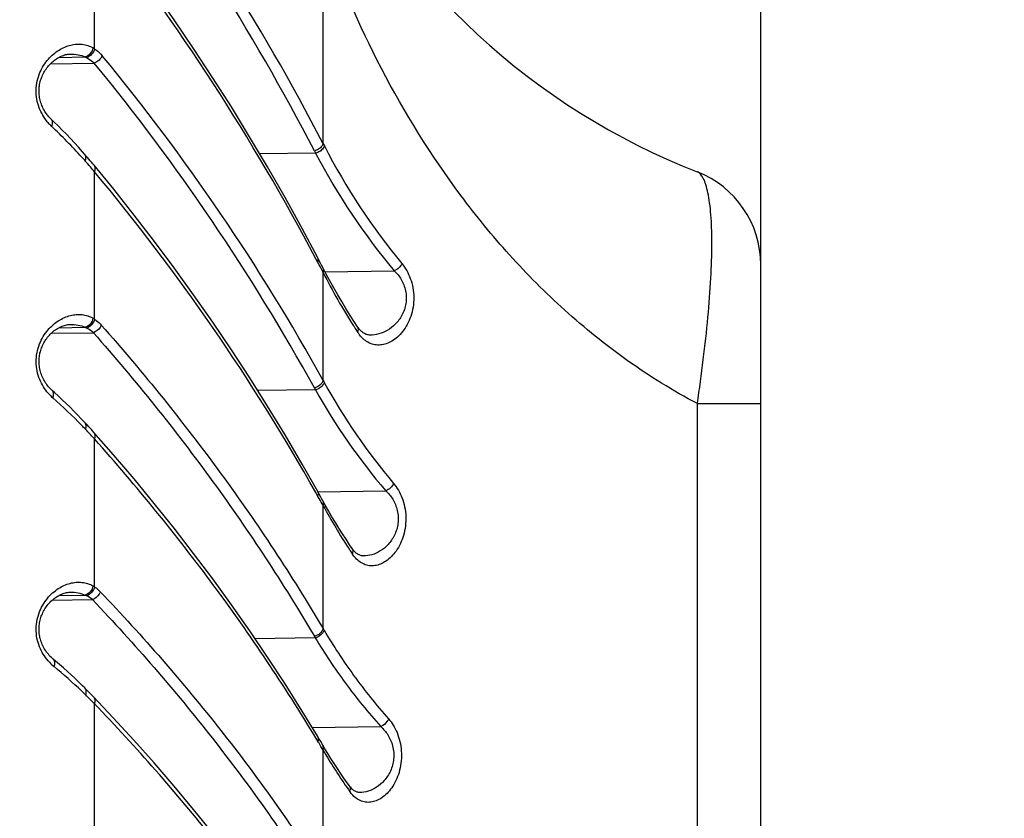
# Model space of a CAD drawing. Units: millimetres. Extents: x -84 to 377, y -22 to 244.
# Drawn here: x -71 to -51, y 163 to 179 of the extents above; entities that cross this region are included whole.
import ezdxf

# ---------------------------------------------------------------- set-up
doc = ezdxf.new("R2010")
doc.units = ezdxf.units.MM
doc.header["$LTSCALE"] = 16.335
doc.layers.get('0').update_dxf_attribs({"linetype": 'CONTINUOUS'})
doc.styles.get("Standard").update_dxf_attribs({"font": 'txt', "width": 0.8})
doc.dimstyles.new('DIMSTYLE_1', dxfattribs={"dimtxt": 3, "dimasz": 3, "dimexe": 1.5, "dimexo": 0.5, "dimgap": 0.75, "dimtad": 1, "dimtxsty": 'STANDARD', "dimblk": '_FILLED', "dimblk1": '_FILLED', "dimblk2": '_FILLED', "dimcen": 0.09, "dimadec": 0, "dimazin": 0, "dimtfac": 1, "dimtofl": 0, "dimtmove": 0, "dimatfit": 3, "dimldrblk": '_FILLED', "dimfxl": 1, "dimtolj": 1, "dimarcsym": 0})

# ---------------------------------------------------------------- blocks, each defined once
blk = doc.blocks.new('_FILLED')
at = {"color": 0, "linetype": 'BYBLOCK'}
blk.add_solid([(0, 0), (-1, 0.3167), (-1, -0.3167)], dxfattribs=at)
blk = doc.blocks.new('*D2')
at = {"color": 7, "linetype": 'CONTINUOUS'}
for p, q in [((-83.961, 172.629), (-83.961, 242.081)), ((-18.161, 136.706), (-18.161, 242.081)), ((-83.961, 240.581), (-51.061, 240.581)), ((-18.161, 240.581), (-51.061, 240.581))]:
    blk.add_line(p, q, dxfattribs=at)
at = {"color": 7, "linetype": 'CONTINUOUS', "xscale": 3, "yscale": 3, "zscale": 3, "rotation": 180}
blk.add_blockref('_FILLED', (-83.961, 240.581), dxfattribs=at)
at = {"color": 7, "linetype": 'CONTINUOUS', "xscale": 3, "yscale": 3, "zscale": 3}
blk.add_blockref('_FILLED', (-18.161, 240.581), dxfattribs=at)
at = {"color": 7, "linetype": 'CONTINUOUS', "insert": (-51.061, 244.331), "char_height": 3, "width": 12.85714, "attachment_point": 2, "line_spacing_factor": 0.9}
blk.add_mtext('65,8', dxfattribs=at)
blk = doc.blocks.new('*D3')
at = {"color": 7, "linetype": 'CONTINUOUS'}
for p, q in [((-83.961, 168.331), (-83.961, 232.081)), ((-55.961, 171.349), (-55.961, 232.081)), ((-83.961, 230.581), (-69.961, 230.581)), ((-55.961, 230.581), (-69.961, 230.581))]:
    blk.add_line(p, q, dxfattribs=at)
at = {"color": 7, "linetype": 'CONTINUOUS', "xscale": 3, "yscale": 3, "zscale": 3, "rotation": 180}
blk.add_blockref('_FILLED', (-83.961, 230.581), dxfattribs=at)
at = {"color": 7, "linetype": 'CONTINUOUS', "xscale": 3, "yscale": 3, "zscale": 3}
blk.add_blockref('_FILLED', (-55.961, 230.581), dxfattribs=at)
at = {"color": 7, "linetype": 'CONTINUOUS', "insert": (-69.961, 234.331), "char_height": 3, "width": 7.07143, "attachment_point": 2, "line_spacing_factor": 0.9}
blk.add_mtext('28', dxfattribs=at)

msp = doc.modelspace()

# ---------------------------------------------------------------- linework, layer by layer
at = {"color": 253, "linetype": 'CONTINUOUS'}
for p, q in [((-69.361, 177.983), (-69.361, 180.636)), ((-64.761, 176.073), (-64.761, 180.284)), ((-70.247, 177.681), (-69.365, 177.693)), ((-70.08, 177.809), (-69.547, 177.817)), ((-64.914, 175.883), (-66.035, 175.868)), ((-69.361, 172.547), (-69.361, 175.511)), ((-64.868, 173.687), (-64.907, 173.76)), ((-64.844, 173.641), (-64.868, 173.687)), ((-64.725, 173.5), (-63.331, 173.517)), ((-64.761, 171.313), (-64.761, 173.482)), ((-70.081, 172.373), (-69.547, 172.382)), ((-70.23, 172.262), (-69.383, 172.274)), ((-64.916, 171.125), (-66.078, 171.11)), ((-57.235, 111.705), (-57.235, 170.849)), ((-57.235, 170.849), (-55.961, 170.849)), ((-69.361, 167.164), (-69.361, 170.137)), ((-64.866, 168.983), (-64.908, 169.059)), ((-64.871, 169.076), (-63.5, 169.094)), ((-64.842, 168.941), (-64.866, 168.983)), ((-64.761, 166.324), (-64.761, 168.794)), ((-64.226, 167.903), (-64.241, 167.927)), ((-70.079, 166.99), (-69.547, 166.998)), ((-70.211, 166.896), (-69.402, 166.907)), ((-64.919, 166.138), (-66.131, 166.122)), ((-69.361, 162.072), (-69.361, 164.813)), ((-64.983, 164.337), (-63.603, 164.356)), ((-64.863, 164.05), (-64.91, 164.129)), ((-64.852, 164.031), (-64.863, 164.05)), ((-64.761, 161.385), (-64.761, 163.879)), ((-64.282, 163.128), (-64.287, 163.135))]:
    msp.add_line(p, q, dxfattribs=at)
at = {"color": 7, "linetype": 'CONTINUOUS'}
for p, q in [((-69.843, 177.877), (-69.843, 177.877)), ((-68.975, 175.157), (-69.368, 175.639)), ((-64.84, 173.722), (-64.87, 173.78)), ((-64.763, 173.574), (-64.792, 173.629)), ((-64.706, 173.463), (-64.763, 173.574)), ((-55.961, 111.416), (-55.961, 173.644)), ((-64.069, 172.391), (-64.069, 172.391)), ((-64.003, 172.31), (-64.018, 172.325)), ((-63.816, 172.226), (-63.816, 172.226)), ((-69.476, 170.384), (-69.503, 170.413)), ((-68.979, 169.82), (-69.373, 170.27)), ((-64.841, 169.027), (-64.871, 169.08)), ((-64.766, 168.891), (-64.793, 168.941)), ((-64.719, 168.806), (-64.766, 168.891)), ((-64.178, 167.935), (-64.178, 167.935)), ((-64.104, 167.849), (-64.119, 167.864)), ((-63.951, 167.787), (-63.951, 167.787)), ((-69.452, 165.028), (-69.479, 165.055)), ((-68.983, 164.534), (-69.378, 164.951)), ((-64.843, 164.105), (-64.871, 164.153)), ((-64.811, 164.052), (-64.843, 164.105)), ((-64.769, 163.981), (-64.811, 164.052)), ((-64.727, 163.911), (-64.769, 163.981)), ((-64.666, 163.811), (-64.727, 163.911))]:
    msp.add_line(p, q, dxfattribs=at)
for points in [[(-64.87, 173.78), (-65.185, 174.371), (-65.529, 174.993), (-65.88, 175.608), (-66.24, 176.215), (-66.608, 176.814), (-66.984, 177.406), (-67.367, 177.99), (-67.758, 178.566), (-68.155, 179.134), (-68.56, 179.695), (-68.972, 180.247)], [(-70.232, 176.565), (-70.24, 176.574), (-70.259, 176.593), (-70.278, 176.613), (-70.295, 176.634), (-70.312, 176.655), (-70.328, 176.677), (-70.344, 176.7), (-70.358, 176.723), (-70.372, 176.746), (-70.386, 176.77), (-70.398, 176.794), (-70.409, 176.819), (-70.42, 176.845), (-70.43, 176.87), (-70.439, 176.897), (-70.447, 176.923), (-70.454, 176.95), (-70.46, 176.977), (-70.465, 177.004), (-70.469, 177.031), (-70.472, 177.058), (-70.475, 177.084), (-70.476, 177.11), (-70.476, 177.136), (-70.475, 177.162), (-70.474, 177.188), (-70.472, 177.214), (-70.468, 177.24), (-70.464, 177.267), (-70.458, 177.294), (-70.452, 177.321), (-70.445, 177.348), (-70.436, 177.375), (-70.427, 177.401), (-70.416, 177.428), (-70.405, 177.453), (-70.392, 177.479), (-70.379, 177.504), (-70.365, 177.528), (-70.351, 177.552), (-70.335, 177.575), (-70.319, 177.598), (-70.302, 177.62), (-70.285, 177.641), (-70.266, 177.661), (-70.247, 177.681), (-70.228, 177.7), (-70.208, 177.719), (-70.187, 177.736), (-70.166, 177.753), (-70.145, 177.768), (-70.123, 177.783), (-70.101, 177.797), (-70.078, 177.81), (-70.056, 177.821), (-70.033, 177.832), (-70.01, 177.842), (-69.987, 177.85), (-69.964, 177.858), (-69.941, 177.864), (-69.918, 177.869), (-69.895, 177.873), (-69.872, 177.875), (-69.85, 177.877), (-69.843, 177.877)], [(-70.094, 176.431), (-70.178, 176.514), (-70.232, 176.565)], [(-69.555, 175.858), (-69.604, 175.913), (-69.684, 176.002), (-69.764, 176.09), (-69.845, 176.177), (-69.927, 176.263), (-70.01, 176.347), (-70.094, 176.431)], [(-69.473, 175.763), (-69.5, 175.795), (-69.528, 175.826), (-69.555, 175.858)], [(-69.368, 175.639), (-69.393, 175.668), (-69.42, 175.7), (-69.447, 175.732), (-69.473, 175.763)], [(-64.871, 169.08), (-65.185, 169.634), (-65.528, 170.218), (-65.88, 170.795), (-66.239, 171.365), (-66.607, 171.928), (-66.983, 172.484), (-67.367, 173.033), (-67.758, 173.575), (-68.157, 174.11), (-68.562, 174.637), (-68.975, 175.157)], [(-64.792, 173.629), (-64.808, 173.66), (-64.84, 173.722)], [(-64.069, 172.391), (-64.133, 172.488), (-64.219, 172.623), (-64.304, 172.76), (-64.387, 172.898), (-64.469, 173.037), (-64.55, 173.178), (-64.628, 173.32), (-64.706, 173.463)], [(-70.213, 171.113), (-70.226, 171.124), (-70.247, 171.145), (-70.267, 171.166), (-70.286, 171.187), (-70.304, 171.21), (-70.322, 171.232), (-70.338, 171.256), (-70.354, 171.28), (-70.369, 171.304), (-70.383, 171.329), (-70.396, 171.355), (-70.408, 171.381), (-70.42, 171.407), (-70.43, 171.434), (-70.439, 171.462), (-70.448, 171.489), (-70.455, 171.517), (-70.461, 171.545), (-70.466, 171.572), (-70.47, 171.6), (-70.473, 171.627), (-70.475, 171.654), (-70.476, 171.682), (-70.476, 171.708), (-70.475, 171.735), (-70.473, 171.761), (-70.47, 171.788), (-70.467, 171.814), (-70.462, 171.84), (-70.457, 171.866), (-70.45, 171.892), (-70.443, 171.917), (-70.435, 171.943), (-70.426, 171.968), (-70.416, 171.993), (-70.405, 172.018), (-70.393, 172.042), (-70.38, 172.067), (-70.367, 172.09), (-70.352, 172.114), (-70.337, 172.137), (-70.321, 172.159), (-70.304, 172.181), (-70.287, 172.202), (-70.269, 172.223), (-70.25, 172.243), (-70.231, 172.262), (-70.211, 172.28), (-70.19, 172.298), (-70.169, 172.315), (-70.148, 172.331), (-70.126, 172.345), (-70.104, 172.359), (-70.081, 172.372), (-70.059, 172.384), (-70.036, 172.395), (-70.013, 172.405), (-69.99, 172.413), (-69.966, 172.421), (-69.943, 172.427), (-69.92, 172.432), (-69.897, 172.436), (-69.874, 172.439), (-69.851, 172.441), (-69.843, 172.441)], [(-64.046, 172.359), (-64.06, 172.378), (-64.069, 172.391)], [(-64.018, 172.325), (-64.032, 172.341), (-64.046, 172.359)], [(-63.958, 172.273), (-63.973, 172.284), (-63.988, 172.297), (-64.003, 172.31)], [(-63.816, 172.226), (-63.832, 172.227), (-63.849, 172.229), (-63.866, 172.232), (-63.882, 172.236), (-63.897, 172.241), (-63.913, 172.247), (-63.928, 172.255), (-63.943, 172.263), (-63.958, 172.273)], [(-70.086, 170.997), (-70.165, 171.069), (-70.213, 171.113)], [(-69.555, 170.469), (-69.626, 170.544), (-69.701, 170.621), (-69.776, 170.698), (-69.853, 170.774), (-69.93, 170.849), (-70.008, 170.923), (-70.086, 170.997)], [(-69.503, 170.413), (-69.529, 170.442), (-69.555, 170.469)], [(-69.373, 170.27), (-69.396, 170.296), (-69.423, 170.325), (-69.449, 170.354), (-69.476, 170.384)], [(-64.871, 164.153), (-65.184, 164.668), (-65.527, 165.212), (-65.879, 165.749), (-66.239, 166.281), (-66.607, 166.806), (-66.983, 167.324), (-67.367, 167.837), (-67.759, 168.342), (-68.158, 168.842), (-68.565, 169.334), (-68.979, 169.82)], [(-64.793, 168.941), (-64.809, 168.97), (-64.841, 169.027)], [(-64.178, 167.935), (-64.229, 168.009), (-64.302, 168.12), (-64.375, 168.232), (-64.446, 168.345), (-64.516, 168.459), (-64.585, 168.574), (-64.652, 168.69), (-64.719, 168.806)], [(-64.151, 167.898), (-64.166, 167.917), (-64.178, 167.935)], [(-64.119, 167.864), (-64.135, 167.88), (-64.151, 167.898)], [(-64.056, 167.816), (-64.072, 167.825), (-64.088, 167.837), (-64.104, 167.849)], [(-63.951, 167.787), (-63.957, 167.787), (-63.975, 167.789), (-63.992, 167.791), (-64.008, 167.796), (-64.025, 167.801), (-64.04, 167.808), (-64.056, 167.816)], [(-70.194, 165.713), (-70.208, 165.724), (-70.229, 165.744), (-70.25, 165.765), (-70.27, 165.786), (-70.289, 165.808), (-70.308, 165.831), (-70.325, 165.854), (-70.342, 165.878), (-70.357, 165.902), (-70.372, 165.927), (-70.386, 165.952), (-70.399, 165.978), (-70.411, 166.005), (-70.423, 166.032), (-70.433, 166.059), (-70.442, 166.087), (-70.45, 166.114), (-70.457, 166.142), (-70.462, 166.169), (-70.467, 166.197), (-70.471, 166.225), (-70.474, 166.252), (-70.475, 166.279), (-70.476, 166.306), (-70.476, 166.333), (-70.475, 166.36), (-70.472, 166.387), (-70.469, 166.413), (-70.465, 166.44), (-70.46, 166.466), (-70.454, 166.493), (-70.447, 166.519), (-70.439, 166.546), (-70.431, 166.572), (-70.421, 166.597), (-70.41, 166.623), (-70.398, 166.648), (-70.386, 166.673), (-70.372, 166.698), (-70.358, 166.722), (-70.343, 166.745), (-70.327, 166.768), (-70.31, 166.791), (-70.292, 166.813), (-70.274, 166.834), (-70.255, 166.854), (-70.236, 166.874), (-70.216, 166.893), (-70.195, 166.911), (-70.174, 166.928), (-70.152, 166.944), (-70.13, 166.96), (-70.108, 166.974), (-70.085, 166.987), (-70.062, 166.999), (-70.039, 167.01), (-70.016, 167.02), (-69.992, 167.029), (-69.969, 167.037), (-69.945, 167.044), (-69.922, 167.049), (-69.899, 167.053), (-69.875, 167.056), (-69.852, 167.058), (-69.843, 167.058)], [(-70.065, 165.603), (-70.145, 165.672), (-70.194, 165.713)], [(-69.556, 165.132), (-69.6, 165.175), (-69.676, 165.249), (-69.752, 165.321), (-69.829, 165.393), (-69.907, 165.464), (-69.986, 165.534), (-70.065, 165.603)], [(-69.479, 165.055), (-69.505, 165.081), (-69.532, 165.108), (-69.556, 165.132)], [(-69.378, 164.951), (-69.4, 164.974), (-69.426, 165.001), (-69.452, 165.028)], [(-64.872, 159.273), (-65.184, 159.749), (-65.527, 160.253), (-65.879, 160.752), (-66.238, 161.245), (-66.607, 161.732), (-66.983, 162.214), (-67.368, 162.69), (-67.76, 163.16), (-68.16, 163.624), (-68.568, 164.082), (-68.983, 164.534)], [(-64.233, 163.162), (-64.277, 163.223), (-64.345, 163.32), (-64.411, 163.416), (-64.476, 163.514), (-64.541, 163.612), (-64.604, 163.711), (-64.666, 163.811)], [(-64.208, 163.129), (-64.222, 163.147), (-64.234, 163.162)], [(-64.149, 163.075), (-64.164, 163.086), (-64.179, 163.099), (-64.193, 163.114), (-64.208, 163.129)], [(-64.106, 163.049), (-64.12, 163.056), (-64.135, 163.065), (-64.149, 163.075)], [(-64.027, 163.031), (-64.03, 163.032), (-64.046, 163.033), (-64.062, 163.035), (-64.077, 163.039), (-64.092, 163.043), (-64.106, 163.049)]]:
    msp.add_lwpolyline(points, dxfattribs=at)
at = {"color": 253, "linetype": 'CONTINUOUS'}
for centre, radius, start, end in [((-105.619, 154.854), 46.04, 27.4444, 37.697), ((-105.858, 154.764), 46.069, 27.3478, 37.5824), ((-105.685, 152.225), 46.115, 27.8389, 38.0314), ((-69.685, 177.486), 0.594, 56.9092, 60.1143), ((-69.81, 177.243), 0.631, 62.5473, 65.3583), ((-102.586, 150.4), 42.994, 28.8776, 39.4049), ((-102.36, 150.49), 42.981, 28.9779, 39.5215), ((-69.528, 177.155), 1.011, 219.3177, 221.6893), ((-69.547, 177.138), 0.985, 221.6716, 226.706), ((-77.714, 168.461), 10.931, 42.2211, 46.7358), ((-53.35, 181.886), 12.806, 206.9932, 207.222), ((-53.621, 181.774), 12.737, 207.322, 207.5527), ((-53.23, 181.99), 13.183, 207.5966, 219.9901), ((-52.999, 182.074), 13.204, 207.2519, 219.574), ((-77.582, 168.583), 10.751, 41.6367, 42.2148), ((-77.651, 168.521), 10.844, 40.8024, 41.637), ((-77.599, 168.566), 10.774, 40.1311, 40.8022), ((-102.458, 147.909), 43.096, 29.3904, 39.8273), ((-107.401, 151.35), 48.042, 27.4307, 27.6457), ((-53.106, 179.424), 13.083, 207.0149, 212.4253), ((-69.683, 172.052), 0.59, 56.8962, 60.1198), ((-69.805, 171.818), 0.62, 62.5398, 65.3989), ((-69.825, 171.78), 0.663, 48.129, 62.4828), ((-53.045, 179.462), 13.154, 212.4225, 212.6753), ((-53.036, 179.467), 13.164, 212.6753, 213.0869), ((-63.454, 172.679), 0.73, 213.0175, 217.8568), ((-54.428, 176.92), 11.756, 208.4833, 208.6982), ((-54.683, 176.807), 11.704, 208.8239, 209.0405), ((-54.163, 177.113), 12.308, 209.1118, 220.6561), ((-53.941, 177.2), 12.318, 208.7558, 220.2392), ((-69.547, 171.702), 0.985, 220.9802, 228.5473), ((-77.174, 163.054), 10.546, 44.225, 48.596), ((-76.995, 163.23), 10.295, 43.6237, 44.2163), ((-77.045, 163.182), 10.364, 42.8021, 43.624), ((-76.977, 163.246), 10.271, 42.1399, 42.8019), ((-103.509, 147.372), 44.276, 28.9367, 29.1542), ((-54.132, 174.568), 12.095, 208.5117, 213.3036), ((-54.01, 174.647), 12.242, 213.4314, 213.887), ((-69.685, 166.667), 0.594, 56.899, 60.1127), ((-69.805, 166.434), 0.621, 62.5332, 65.3942), ((-69.824, 166.399), 0.661, 50.3429, 62.4954), ((-55.726, 171.611), 10.698, 210.5686, 210.7666), ((-55.485, 171.726), 10.734, 210.2154, 210.4121), ((-69.554, 166.312), 0.975, 222.9323, 230.5001), ((-76.674, 157.659), 10.231, 46.3973, 50.5569), ((-76.456, 157.89), 9.913, 45.7471, 46.3867), ((-76.495, 157.85), 9.969, 45.105, 45.7471), ((-76.413, 157.932), 9.853, 44.2957, 45.1053), ((-99.699, 143.146), 40.627, 30.6858, 30.9363), ((-55.146, 169.486), 11.13, 210.2511, 214.7924), ((-54.979, 169.601), 11.333, 214.8294, 215.3418)]:
    msp.add_arc(centre, radius, start, end, dxfattribs=at)
at = {"color": 7, "linetype": 'CONTINUOUS'}
for centre, radius, start, end in [((-52.157, 188.554), 14, 205.8033, 248.7304), ((-57.961, 173.644), 2, 360, 68.7304)]:
    msp.add_arc(centre, radius, start, end, dxfattribs=at)
at = {"color": 253, "linetype": 'CONTINUOUS'}
for points, knots in [([(-57.235, 170.849), (-57.723, 171.106), (-58.652, 171.682), (-59.912, 172.696), (-61.026, 173.816), (-62.321, 175.399), (-63.643, 177.532), (-64.432, 179.36), (-64.761, 180.284)], [0, 0, 0, 0, 0.134182, 0.264857, 0.392479, 0.517543, 0.761549, 1, 1, 1, 1]), ([(-70.31, 176.515), (-70.379, 176.599), (-70.465, 176.748), (-70.526, 176.97), (-70.54, 177.153), (-70.518, 177.334), (-70.448, 177.551), (-70.307, 177.775), (-70.087, 177.963), (-69.885, 178.053), (-69.724, 178.079), (-69.608, 178.076), (-69.494, 178.051), (-69.423, 178.02), (-69.389, 178)], [0, 0, 0, 0, 0.137728, 0.213044, 0.290722, 0.368045, 0.442477, 0.578109, 0.697431, 0.803803, 0.85368, 0.902264, 0.950609, 1, 1, 1, 1]), ([(-69.843, 177.877), (-69.792, 177.878), (-69.691, 177.869), (-69.593, 177.838), (-69.547, 177.817)], [0, 0, 0, 0, 0.499884, 1, 1, 1, 1]), ([(-69.389, 178), (-69.398, 177.958), (-69.436, 177.88), (-69.508, 177.829), (-69.547, 177.817)], [0, 0, 0, 0, 0.515697, 1, 1, 1, 1]), ([(-69.361, 177.983), (-69.37, 177.942), (-69.41, 177.866), (-69.481, 177.816), (-69.519, 177.804)], [0, 0, 0, 0, 0.512321, 1, 1, 1, 1]), ([(-69.361, 177.983), (-69.347, 177.974), (-69.29, 177.933), (-69.24, 177.883), (-69.206, 177.842)], [0, 0, 0, 0, 0.238332, 1, 1, 1, 1]), ([(-69.519, 177.804), (-69.505, 177.797), (-69.45, 177.765), (-69.399, 177.726), (-69.365, 177.693)], [0, 0, 0, 0, 0.242836, 1, 1, 1, 1]), ([(-69.206, 177.842), (-69.22, 177.808), (-69.266, 177.747), (-69.329, 177.706), (-69.365, 177.693)], [0, 0, 0, 0, 0.49189, 1, 1, 1, 1]), ([(-70.223, 176.421), (-70.217, 176.435), (-70.207, 176.462), (-70.204, 176.503), (-70.211, 176.539), (-70.224, 176.558), (-70.232, 176.565)], [0, 0, 0, 0, 0.294914, 0.557535, 0.788842, 1, 1, 1, 1]), ([(-64.761, 176.073), (-64.767, 176.056), (-64.791, 176.014), (-64.851, 175.961), (-64.907, 175.936), (-64.937, 175.928)], [0, 0, 0, 0, 0.227734, 0.607013, 1, 1, 1, 1]), ([(-64.737, 176.028), (-64.744, 176.011), (-64.768, 175.969), (-64.827, 175.916), (-64.884, 175.89), (-64.914, 175.883)], [0, 0, 0, 0, 0.227931, 0.607286, 1, 1, 1, 1]), ([(-69.547, 175.726), (-69.542, 175.738), (-69.534, 175.762), (-69.531, 175.798), (-69.537, 175.831), (-69.548, 175.85), (-69.555, 175.858)], [0, 0, 0, 0, 0.286126, 0.545202, 0.779989, 1, 1, 1, 1]), ([(-69.361, 175.511), (-69.356, 175.523), (-69.349, 175.546), (-69.346, 175.581), (-69.352, 175.613), (-69.362, 175.631), (-69.368, 175.639)], [0, 0, 0, 0, 0.283631, 0.54181, 0.777608, 1, 1, 1, 1]), ([(-57.235, 170.849), (-57.192, 171.144), (-57.113, 171.722), (-57.019, 172.564), (-56.959, 173.342), (-56.939, 173.939), (-56.945, 174.363), (-56.96, 174.636), (-56.984, 174.874), (-57.017, 175.076), (-57.058, 175.241), (-57.101, 175.354), (-57.141, 175.423), (-57.177, 175.471), (-57.211, 175.499), (-57.235, 175.508)], [0, 0, 0, 0, 0.188549, 0.369069, 0.53546, 0.682006, 0.746285, 0.803883, 0.854415, 0.897617, 0.933385, 0.961848, 0.973503, 0.983599, 1, 1, 1, 1]), ([(-64.868, 173.687), (-64.862, 173.703), (-64.856, 173.734), (-64.863, 173.766), (-64.87, 173.78)], [0, 0, 0, 0, 0.523797, 1, 1, 1, 1]), ([(-64.761, 173.482), (-64.755, 173.497), (-64.749, 173.529), (-64.756, 173.56), (-64.763, 173.574)], [0, 0, 0, 0, 0.523286, 1, 1, 1, 1]), ([(-63.177, 173.662), (-63.105, 173.575), (-62.984, 173.358), (-62.917, 172.984), (-62.976, 172.607), (-63.117, 172.342), (-63.261, 172.187), (-63.372, 172.104), (-63.488, 172.049), (-63.607, 172.023), (-63.724, 172.027), (-63.837, 172.063), (-63.943, 172.132), (-64.003, 172.195), (-64.03, 172.231)], [0, 0, 0, 0, 0.13684, 0.2933, 0.450537, 0.588816, 0.64946, 0.704813, 0.755733, 0.803405, 0.849467, 0.896029, 0.945486, 1, 1, 1, 1]), ([(-63.331, 173.517), (-63.277, 173.467), (-63.205, 173.377), (-63.136, 173.237), (-63.1, 173.116), (-63.086, 172.988), (-63.097, 172.819), (-63.164, 172.625), (-63.3, 172.443), (-63.462, 172.316), (-63.637, 172.241), (-63.758, 172.225), (-63.816, 172.226)], [0, 0, 0, 0, 0.125477, 0.193549, 0.264909, 0.338466, 0.412302, 0.552833, 0.679959, 0.79489, 0.900475, 1, 1, 1, 1]), ([(-63.177, 173.662), (-63.191, 173.63), (-63.236, 173.572), (-63.297, 173.531), (-63.331, 173.517)], [0, 0, 0, 0, 0.492537, 1, 1, 1, 1]), ([(-70.291, 171.056), (-70.362, 171.138), (-70.453, 171.285), (-70.521, 171.506), (-70.54, 171.69), (-70.523, 171.874), (-70.457, 172.097), (-70.341, 172.288), (-70.196, 172.434), (-70.051, 172.543), (-69.891, 172.615), (-69.728, 172.643), (-69.61, 172.641), (-69.495, 172.616), (-69.423, 172.584), (-69.389, 172.564)], [0, 0, 0, 0, 0.136015, 0.210695, 0.288138, 0.365665, 0.440556, 0.577085, 0.639083, 0.697282, 0.803898, 0.85381, 0.902378, 0.950671, 1, 1, 1, 1]), ([(-69.389, 172.564), (-69.398, 172.522), (-69.436, 172.444), (-69.508, 172.393), (-69.547, 172.382)], [0, 0, 0, 0, 0.515704, 1, 1, 1, 1]), ([(-69.361, 172.547), (-69.37, 172.506), (-69.41, 172.43), (-69.481, 172.38), (-69.519, 172.368)], [0, 0, 0, 0, 0.512309, 1, 1, 1, 1]), ([(-69.361, 172.547), (-69.349, 172.539), (-69.299, 172.504), (-69.255, 172.462), (-69.224, 172.427)], [0, 0, 0, 0, 0.239925, 1, 1, 1, 1]), ([(-69.843, 172.441), (-69.792, 172.442), (-69.691, 172.433), (-69.593, 172.403), (-69.547, 172.382)], [0, 0, 0, 0, 0.499912, 1, 1, 1, 1]), ([(-69.224, 172.427), (-69.231, 172.41), (-69.266, 172.344), (-69.33, 172.293), (-69.383, 172.274)], [0, 0, 0, 0, 0.242896, 1, 1, 1, 1]), ([(-69.224, 172.427), (-68.374, 171.466), (-66.787, 169.499), (-65.393, 167.391), (-64.761, 166.324)], [0, 0, 0, 0, 0.508535, 1, 1, 1, 1]), ([(-64.066, 172.281), (-64.058, 172.3), (-64.051, 172.329), (-64.057, 172.367), (-64.064, 172.384), (-64.069, 172.391)], [0, 0, 0, 0, 0.532406, 0.771332, 1, 1, 1, 1]), ([(-69.383, 172.274), (-68.536, 171.312), (-66.955, 169.345), (-65.567, 167.237), (-64.937, 166.17)], [0, 0, 0, 0, 0.508467, 1, 1, 1, 1]), ([(-64.761, 171.313), (-64.773, 171.277), (-64.825, 171.211), (-64.897, 171.174), (-64.937, 171.164)], [0, 0, 0, 0, 0.478771, 1, 1, 1, 1]), ([(-70.199, 170.964), (-70.193, 170.978), (-70.185, 171.006), (-70.182, 171.048), (-70.191, 171.085), (-70.205, 171.105), (-70.213, 171.113)], [0, 0, 0, 0, 0.293373, 0.555666, 0.787614, 1, 1, 1, 1]), ([(-64.74, 171.274), (-64.752, 171.239), (-64.803, 171.173), (-64.876, 171.135), (-64.916, 171.125)], [0, 0, 0, 0, 0.479036, 1, 1, 1, 1]), ([(-69.543, 170.333), (-69.538, 170.345), (-69.53, 170.371), (-69.528, 170.409), (-69.536, 170.443), (-69.548, 170.462), (-69.555, 170.469)], [0, 0, 0, 0, 0.284895, 0.543753, 0.779064, 1, 1, 1, 1]), ([(-69.361, 170.137), (-69.356, 170.149), (-69.349, 170.173), (-69.347, 170.21), (-69.355, 170.243), (-69.366, 170.262), (-69.373, 170.27)], [0, 0, 0, 0, 0.282486, 0.540471, 0.776759, 1, 1, 1, 1]), ([(-64.91, 164.129), (-65.544, 165.179), (-66.936, 167.254), (-68.516, 169.191), (-69.361, 170.137)], [0, 0, 0, 0, 0.491517, 1, 1, 1, 1]), ([(-63.344, 169.243), (-63.273, 169.159), (-63.152, 168.948), (-63.078, 168.581), (-63.124, 168.204), (-63.27, 167.891), (-63.449, 167.704), (-63.605, 167.619), (-63.719, 167.586), (-63.833, 167.585), (-63.944, 167.615), (-64.048, 167.678), (-64.107, 167.737), (-64.134, 167.771)], [0, 0, 0, 0, 0.135241, 0.291433, 0.450681, 0.591928, 0.709292, 0.76045, 0.807873, 0.853226, 0.898715, 0.946873, 1, 1, 1, 1]), ([(-63.344, 169.243), (-63.358, 169.21), (-63.403, 169.149), (-63.466, 169.108), (-63.5, 169.094)], [0, 0, 0, 0, 0.493457, 1, 1, 1, 1]), ([(-64.866, 168.983), (-64.86, 168.999), (-64.854, 169.033), (-64.863, 169.067), (-64.871, 169.08)], [0, 0, 0, 0, 0.522807, 1, 1, 1, 1]), ([(-63.5, 169.094), (-63.446, 169.045), (-63.374, 168.956), (-63.304, 168.818), (-63.266, 168.699), (-63.248, 168.571), (-63.254, 168.4), (-63.314, 168.203), (-63.444, 168.014), (-63.602, 167.882), (-63.774, 167.803), (-63.894, 167.786), (-63.951, 167.787)], [0, 0, 0, 0, 0.124247, 0.191951, 0.263163, 0.336882, 0.411247, 0.553467, 0.681863, 0.797012, 0.901849, 1, 1, 1, 1]), ([(-64.761, 168.794), (-64.755, 168.811), (-64.749, 168.844), (-64.758, 168.877), (-64.766, 168.891)], [0, 0, 0, 0, 0.522322, 1, 1, 1, 1]), ([(-64.172, 167.822), (-64.164, 167.841), (-64.156, 167.88), (-64.168, 167.92), (-64.178, 167.935)], [0, 0, 0, 0, 0.531878, 1, 1, 1, 1]), ([(-64.134, 167.771), (-64.137, 167.775), (-64.151, 167.791), (-64.163, 167.809), (-64.172, 167.822)], [0, 0, 0, 0, 0.244889, 1, 1, 1, 1]), ([(-70.268, 165.648), (-70.342, 165.727), (-70.438, 165.871), (-70.514, 166.09), (-70.54, 166.275), (-70.528, 166.463), (-70.467, 166.692), (-70.353, 166.89), (-70.207, 167.042), (-70.06, 167.155), (-69.898, 167.23), (-69.734, 167.259), (-69.614, 167.258), (-69.497, 167.234), (-69.424, 167.201), (-69.389, 167.181)], [0, 0, 0, 0, 0.134133, 0.208069, 0.285177, 0.362878, 0.438275, 0.575883, 0.638303, 0.696824, 0.80382, 0.853815, 0.902408, 0.950689, 1, 1, 1, 1]), ([(-69.389, 167.181), (-69.398, 167.139), (-69.436, 167.061), (-69.508, 167.01), (-69.547, 166.998)], [0, 0, 0, 0, 0.515699, 1, 1, 1, 1]), ([(-69.361, 167.164), (-69.37, 167.123), (-69.41, 167.047), (-69.481, 166.997), (-69.519, 166.985)], [0, 0, 0, 0, 0.512315, 1, 1, 1, 1]), ([(-69.361, 167.164), (-69.35, 167.157), (-69.309, 167.128), (-69.271, 167.094), (-69.244, 167.066)], [0, 0, 0, 0, 0.241505, 1, 1, 1, 1]), ([(-69.843, 167.058), (-69.792, 167.059), (-69.691, 167.05), (-69.593, 167.02), (-69.547, 166.998)], [0, 0, 0, 0, 0.499883, 1, 1, 1, 1]), ([(-69.244, 167.066), (-69.25, 167.048), (-69.285, 166.98), (-69.349, 166.927), (-69.402, 166.907)], [0, 0, 0, 0, 0.245207, 1, 1, 1, 1]), ([(-69.244, 167.066), (-68.393, 166.175), (-66.804, 164.352), (-65.398, 162.382), (-64.761, 161.385)], [0, 0, 0, 0, 0.509887, 1, 1, 1, 1]), ([(-69.402, 166.907), (-68.555, 166.017), (-66.972, 164.193), (-65.572, 162.224), (-64.937, 161.227)], [0, 0, 0, 0, 0.509813, 1, 1, 1, 1]), ([(-64.761, 166.324), (-64.773, 166.287), (-64.823, 166.219), (-64.897, 166.18), (-64.937, 166.17)], [0, 0, 0, 0, 0.48176, 1, 1, 1, 1]), ([(-64.742, 166.292), (-64.754, 166.256), (-64.805, 166.188), (-64.878, 166.149), (-64.919, 166.138)], [0, 0, 0, 0, 0.481985, 1, 1, 1, 1]), ([(-64.742, 166.292), (-64.559, 165.98), (-64.155, 165.364), (-63.693, 164.789), (-63.445, 164.509)], [0, 0, 0, 0, 0.491476, 1, 1, 1, 1]), ([(-64.919, 166.138), (-64.733, 165.826), (-64.322, 165.21), (-63.854, 164.636), (-63.603, 164.356)], [0, 0, 0, 0, 0.491232, 1, 1, 1, 1]), ([(-70.174, 165.559), (-70.168, 165.574), (-70.16, 165.604), (-70.159, 165.647), (-70.169, 165.685), (-70.185, 165.705), (-70.194, 165.713)], [0, 0, 0, 0, 0.291884, 0.553871, 0.786445, 1, 1, 1, 1]), ([(-69.538, 164.99), (-69.533, 165.004), (-69.526, 165.03), (-69.525, 165.07), (-69.535, 165.105), (-69.548, 165.124), (-69.556, 165.132)], [0, 0, 0, 0, 0.283732, 0.542405, 0.778212, 1, 1, 1, 1]), ([(-69.361, 164.813), (-69.356, 164.826), (-69.349, 164.851), (-69.349, 164.89), (-69.358, 164.924), (-69.371, 164.943), (-69.378, 164.951)], [0, 0, 0, 0, 0.281412, 0.539236, 0.775984, 1, 1, 1, 1]), ([(-64.913, 159.245), (-65.549, 160.222), (-66.946, 162.152), (-68.52, 163.94), (-69.361, 164.813)], [0, 0, 0, 0, 0.490232, 1, 1, 1, 1]), ([(-63.445, 164.509), (-63.411, 164.47), (-63.347, 164.382), (-63.24, 164.173), (-63.169, 163.862), (-63.202, 163.485), (-63.337, 163.163), (-63.509, 162.966), (-63.662, 162.873), (-63.774, 162.835), (-63.886, 162.827), (-63.996, 162.852), (-64.1, 162.909), (-64.158, 162.965), (-64.186, 162.997)], [0, 0, 0, 0, 0.063608, 0.133446, 0.288523, 0.448967, 0.592698, 0.712036, 0.763701, 0.811237, 0.856276, 0.901039, 0.948137, 1, 1, 1, 1]), ([(-63.445, 164.509), (-63.452, 164.492), (-63.488, 164.426), (-63.55, 164.375), (-63.603, 164.356)], [0, 0, 0, 0, 0.243287, 1, 1, 1, 1]), ([(-63.603, 164.356), (-63.549, 164.308), (-63.448, 164.189), (-63.349, 163.965), (-63.329, 163.707), (-63.394, 163.463), (-63.521, 163.268), (-63.678, 163.131), (-63.849, 163.049), (-63.969, 163.03), (-64.027, 163.031)], [0, 0, 0, 0, 0.122919, 0.260623, 0.408594, 0.552365, 0.682073, 0.797786, 0.902475, 1, 1, 1, 1]), ([(-64.863, 164.05), (-64.858, 164.068), (-64.852, 164.104), (-64.863, 164.139), (-64.871, 164.153)], [0, 0, 0, 0, 0.521834, 1, 1, 1, 1]), ([(-64.761, 163.879), (-64.755, 163.896), (-64.75, 163.932), (-64.76, 163.966), (-64.769, 163.981)], [0, 0, 0, 0, 0.521375, 1, 1, 1, 1]), ([(-64.223, 163.045), (-64.216, 163.065), (-64.209, 163.106), (-64.222, 163.147), (-64.233, 163.162)], [0, 0, 0, 0, 0.529873, 1, 1, 1, 1]), ([(-64.186, 162.997), (-64.189, 163.001), (-64.202, 163.016), (-64.215, 163.033), (-64.223, 163.045)], [0, 0, 0, 0, 0.244854, 1, 1, 1, 1])]:
    msp.add_open_spline(points, degree=3, knots=knots, dxfattribs=at)

# ---------------------------------------------------------------- dimensions: what is measured, and where the dimension line sits
at = {"color": 7, "linetype": 'CONTINUOUS'}
dim = msp.add_linear_dim(base=(-18.161, 240.581), p1=(-83.961, 172.129), p2=(-18.161, 136.206), dimstyle='DIMSTYLE_1', dxfattribs=at)
dim.commit()
dim.dimension.update_dxf_attribs({"geometry": '*D2', "text_midpoint": (-51.061, 240.581), "dimtype": 160})
dim = msp.add_linear_dim(base=(-83.961, 230.581), p1=(-55.961, 170.849), p2=(-83.961, 167.831), angle=180, dimstyle='DIMSTYLE_1', dxfattribs=at)
dim.commit()
dim.dimension.update_dxf_attribs({"geometry": '*D3', "text_midpoint": (-69.961, 230.581), "dimtype": 160})

doc.saveas('drawing.dxf')
